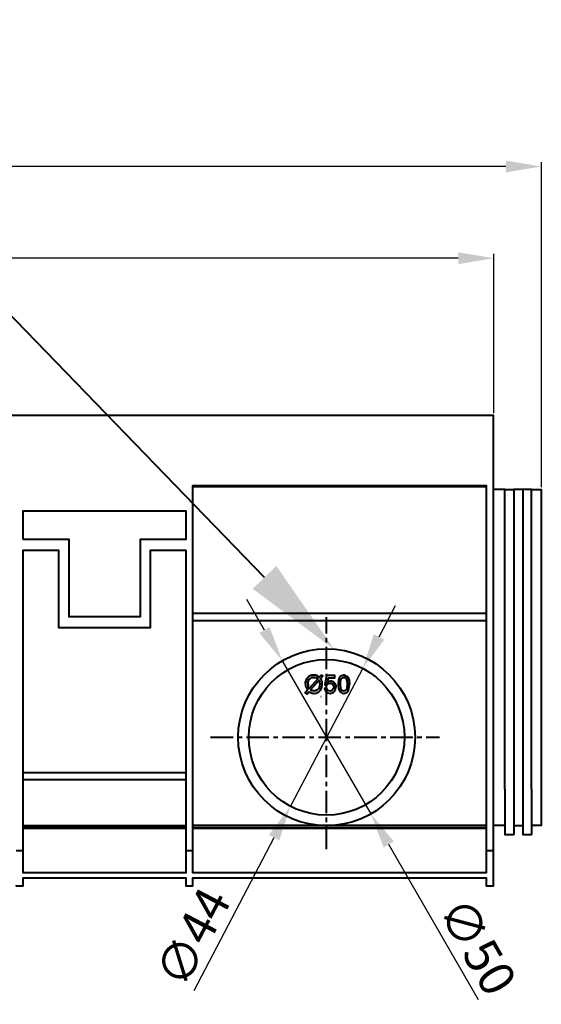
# Model space of a CAD drawing. Units: millimetres. Extents: x 5547 to 6873, y 2055 to 2702.
# Drawn here: x 6456 to 6604, y 2171 to 2449 of the extents above; entities that cross this region are included whole.
import ezdxf
from ezdxf import colors
from ezdxf.entities.mleader import LeaderData, LeaderLine
from ezdxf.math import Vec2, Vec3

# ---------------------------------------------------------------- set-up
doc = ezdxf.new("R2010")
doc.units = ezdxf.units.MM
doc.linetypes.add('CENTER', pattern=[10.16, 6.35, -1.27, 1.27, -1.27])
for name, color, linetype in [('PDF _Геометрия', 7, 'Continuous'), ('оси', 1, 'CENTER'), ('размеры', 1, 'Continuous')]:
    doc.layers.add(name, color=color, linetype=linetype)
doc.layers.add('тонкая', color=7, linetype='Continuous', lineweight=20)
doc.styles.get("Standard").update_dxf_attribs({"font": 'arial.ttf'})
doc.styles.add('Стилот_заголовки', font='isocpeui.ttf', dxfattribs={"height": 3.5})
doc.dimstyles.new('Стилот', dxfattribs={"dimtxt": 10, "dimasz": 10, "dimexe": 1.25, "dimexo": 0.625, "dimtad": 1, "dimtxsty": 'Standard', "dimcen": 2.5, "dimclrd": 1, "dimclre": 1, "dimclrt": 1, "dimadec": 0, "dimazin": 0, "dimtfac": 1, "dimtmove": 0, "dimatfit": 3, "dimfxl": 1, "dimarcsym": 0})

# ---------------------------------------------------------------- blocks, each defined once
blk = doc.blocks.new('*D2')
at = {"layer": 'Defpoints', "color": 0, "transparency": 16777216}
for p in [(6553.19, 2265.98), (6532.78, 2227)]:
    blk.add_point(p, dxfattribs=at)
at = {"layer": 'тонкая', "color": 1, "lineweight": -2, "transparency": 16777216}
for p, q in [((6557.83, 2274.84), (6562.47, 2283.7)), ((6553.19, 2265.98), (6532.78, 2227)), ((6505.51, 2174.9), (6528.14, 2218.14))]:
    blk.add_line(p, q, dxfattribs=at)
at = {"layer": 'тонкая', "color": 1, "transparency": 16777216}
for points in [[(6556.35, 2275.61), (6559.31, 2274.06), (6553.19, 2265.98)], [(6526.67, 2218.91), (6529.62, 2217.36), (6532.78, 2227)]]:
    blk.add_solid(points, dxfattribs=at)
at = {"layer": 'тонкая', "color": 1, "lineweight": 40, "transparency": 16777216, "insert": (6506.31, 2189.39), "char_height": 10, "attachment_point": 5, "rotation": 62.365}
blk.add_mtext('∅44', dxfattribs=at)
blk = doc.blocks.new('*D3')
at = {"layer": 'Defpoints', "color": 0, "transparency": 16777216}
for p in [(6530.45, 2268.12), (6555.53, 2224.86)]:
    blk.add_point(p, dxfattribs=at)
at = {"layer": 'тонкая', "color": 1, "lineweight": -2, "transparency": 16777216}
for p, q in [((6525.43, 2276.77), (6520.42, 2285.42)), ((6530.45, 2268.12), (6555.53, 2224.86)), ((6585.97, 2172.34), (6560.54, 2216.21))]:
    blk.add_line(p, q, dxfattribs=at)
at = {"layer": 'тонкая', "color": 1, "transparency": 16777216}
for points in [[(6526.88, 2277.6), (6523.99, 2275.93), (6530.45, 2268.12)], [(6561.98, 2217.04), (6559.1, 2215.37), (6555.53, 2224.86)]]:
    blk.add_solid(points, dxfattribs=at)
at = {"layer": 'тонкая', "color": 1, "lineweight": 40, "transparency": 16777216, "insert": (6584.55, 2186.79), "char_height": 10, "attachment_point": 5, "rotation": 300.1019}
blk.add_mtext('∅50', dxfattribs=at)
blk = doc.blocks.new('*D4')
at = {"layer": 'Defpoints', "color": 0, "transparency": 16777216}
for p in [(5590.3, 2381.86), (5590.3, 2337.46), (6590.23, 2337.46)]:
    blk.add_point(p, dxfattribs=at)
at = {"layer": 'размеры', "color": 1, "lineweight": -2, "transparency": 16777216}
for p, q in [((5590.3, 2338.08), (5590.3, 2383.11)), ((6580.23, 2381.86), (5600.3, 2381.86)), ((6590.23, 2338.08), (6590.23, 2383.11))]:
    blk.add_line(p, q, dxfattribs=at)
at = {"layer": 'размеры', "color": 1, "transparency": 16777216}
for points in [[(5600.3, 2383.52), (5600.3, 2380.19), (5590.3, 2381.86)], [(6580.23, 2383.52), (6580.23, 2380.19), (6590.23, 2381.86)]]:
    blk.add_solid(points, dxfattribs=at)
at = {"layer": 'размеры', "color": 1, "lineweight": 40, "transparency": 16777216, "insert": (6090.26, 2387.59), "char_height": 10, "attachment_point": 5}
blk.add_mtext('1000', dxfattribs=at)
blk = doc.blocks.new('*D5')
at = {"layer": 'Defpoints', "color": 0, "transparency": 16777216}
for p in [(5590.3, 2407.77), (5590.3, 2317.6), (6603.71, 2316.49)]:
    blk.add_point(p, dxfattribs=at)
at = {"layer": 'размеры', "color": 1, "lineweight": -2, "transparency": 16777216}
for p, q in [((5590.3, 2318.23), (5590.3, 2409.02)), ((6593.71, 2407.77), (5600.3, 2407.77)), ((6603.71, 2317.12), (6603.71, 2409.02))]:
    blk.add_line(p, q, dxfattribs=at)
at = {"layer": 'размеры', "color": 1, "transparency": 16777216}
for points in [[(5600.3, 2409.44), (5600.3, 2406.11), (5590.3, 2407.77)], [(6593.71, 2409.44), (6593.71, 2406.11), (6603.71, 2407.77)]]:
    blk.add_solid(points, dxfattribs=at)
at = {"layer": 'размеры', "color": 1, "lineweight": 40, "transparency": 16777216, "insert": (6097, 2414.41), "char_height": 10, "attachment_point": 5}
blk.add_mtext('1013,5', dxfattribs=at)

msp = doc.modelspace()

# ---------------------------------------------------------------- linework, layer by layer
at = {"color": 7, "lineweight": 40}
for points in [[(6541.432, 2264.015), (6540.913, 2263.496), (6540.395, 2263.867), (6539.802, 2264.015), (6539.358, 2264.089), (6538.765, 2264.015), (6538.024, 2263.718), (6537.506, 2263.126), (6537.135, 2262.533), (6536.987, 2261.496), (6537.061, 2260.904), (6537.358, 2260.163), (6537.58, 2259.792), (6536.913, 2259.052), (6537.358, 2258.681), (6537.95, 2259.348), (6538.172, 2259.2), (6538.395, 2259.126), (6538.617, 2259.052), (6538.913, 2258.978), (6539.209, 2258.978), (6539.432, 2258.904), (6540.024, 2258.978), (6540.765, 2259.348), (6541.358, 2259.867), (6541.654, 2260.681), (6541.728, 2261.422), (6541.728, 2262.089), (6541.654, 2262.385), (6541.506, 2262.681), (6541.432, 2262.904), (6541.283, 2263.126), (6541.876, 2263.792)], [(6537.802, 2260.829), (6537.728, 2261.126), (6537.728, 2261.496), (6537.802, 2262.089), (6537.95, 2262.681), (6538.32, 2263.052), (6538.765, 2263.348), (6539.283, 2263.422), (6539.432, 2263.422), (6539.654, 2263.422), (6540.098, 2263.274), (6540.469, 2263.052), (6538.024, 2260.311), (6537.95, 2260.459), (6537.876, 2260.533)], [(6538.765, 2259.718), (6538.617, 2259.718), (6538.543, 2259.792), (6538.395, 2259.867), (6540.839, 2262.607), (6540.987, 2262.015), (6541.061, 2261.496), (6540.987, 2260.904), (6540.765, 2260.311), (6540.32, 2259.867), (6539.876, 2259.644), (6539.358, 2259.57), (6539.061, 2259.57)], [(6543.061, 2260.385), (6542.395, 2260.311), (6542.543, 2259.792), (6542.839, 2259.348), (6543.209, 2259.052), (6543.654, 2258.978), (6543.95, 2258.904), (6544.543, 2259.052), (6544.913, 2259.274), (6545.209, 2259.57), (6545.506, 2260.015), (6545.58, 2260.607), (6545.58, 2260.681), (6545.506, 2261.348), (6545.283, 2261.792), (6544.913, 2262.089), (6544.395, 2262.311), (6544.098, 2262.311), (6543.728, 2262.237), (6543.358, 2262.089), (6543.209, 2262.015), (6543.506, 2263.274), (6545.358, 2263.274), (6545.358, 2263.941), (6542.987, 2263.941), (6542.469, 2261.348), (6543.135, 2261.274), (6543.283, 2261.57), (6543.58, 2261.718), (6543.876, 2261.792), (6543.95, 2261.792), (6544.395, 2261.718), (6544.617, 2261.57), (6544.913, 2261.126), (6544.987, 2260.681), (6544.839, 2260.163), (6544.691, 2259.867), (6544.469, 2259.644), (6544.246, 2259.57), (6543.95, 2259.496), (6543.58, 2259.57), (6543.358, 2259.718), (6543.209, 2259.941), (6543.061, 2260.311)], [(6548.839, 2261.496), (6548.691, 2260.311), (6548.543, 2259.941), (6548.32, 2259.718), (6548.098, 2259.57), (6547.876, 2259.496), (6547.58, 2259.57), (6547.283, 2259.718), (6547.135, 2260.015), (6546.987, 2260.385), (6546.913, 2261.496), (6546.913, 2262.089), (6546.987, 2262.607), (6547.135, 2263.052), (6547.358, 2263.274), (6547.654, 2263.422), (6547.802, 2263.422), (6548.098, 2263.348), (6548.395, 2263.2), (6548.543, 2262.978), (6548.691, 2262.533)]]:
    msp.add_lwpolyline(points, close=True, dxfattribs=at)
for points in [[(6537.061, 2261.496), (6536.987, 2261.496), (6537.061, 2262.089), (6537.432, 2262.978), (6537.876, 2263.57), (6538.469, 2263.941), (6539.209, 2264.089), (6539.358, 2264.089), (6539.95, 2264.015), (6540.543, 2263.792), (6540.913, 2263.496), (6540.987, 2263.496)], [(6540.469, 2263.052), (6538.024, 2260.311), (6538.098, 2260.311)], [(6539.358, 2264.089), (6539.432, 2264.089)], [(6540.913, 2263.496), (6541.432, 2264.089), (6541.432, 2264.015)], [(6544.098, 2262.311), (6544.172, 2262.311)], [(6544.098, 2262.311), (6544.617, 2262.237), (6545.061, 2262.015), (6545.358, 2261.644), (6545.58, 2261.126), (6545.58, 2260.755), (6545.58, 2260.681)], [(6547.876, 2264.015), (6547.283, 2263.867), (6546.913, 2263.718), (6546.617, 2263.348), (6546.395, 2262.755), (6546.246, 2261.496), (6546.246, 2260.904), (6546.32, 2260.237), (6546.617, 2259.57), (6546.691, 2259.422), (6547.061, 2259.126), (6547.432, 2258.978), (6547.876, 2258.904), (6548.395, 2259.052), (6548.765, 2259.274), (6549.061, 2259.57), (6549.283, 2260.163), (6549.432, 2261.496), (6549.432, 2262.089), (6549.135, 2263.2), (6548.839, 2263.57), (6548.469, 2263.867), (6548.098, 2264.015), (6547.876, 2264.015), (6548.469, 2263.867), (6548.765, 2263.718), (6549.061, 2263.348), (6549.358, 2262.607), (6549.432, 2261.496), (6549.506, 2261.496)], [(6536.913, 2259.052), (6536.913, 2259.126), (6537.58, 2259.792)], [(6537.728, 2261.496), (6537.802, 2261.496)], [(6537.728, 2261.496), (6537.728, 2261.052), (6537.802, 2260.829), (6537.802, 2260.681), (6537.876, 2260.533), (6538.024, 2260.311)], [(6537.802, 2260.829), (6537.876, 2260.829)], [(6538.395, 2259.867), (6538.543, 2259.792), (6538.617, 2259.718), (6538.765, 2259.718)], [(6540.987, 2261.126), (6540.987, 2260.904), (6540.765, 2260.311), (6540.32, 2259.867), (6539.876, 2259.644), (6539.358, 2259.57), (6539.209, 2259.57), (6538.765, 2259.718), (6538.839, 2259.718)], [(6539.358, 2259.57), (6539.432, 2259.57)], [(6546.246, 2261.496), (6546.32, 2261.496)], [(6547.95, 2259.496), (6547.876, 2259.496), (6547.58, 2259.57), (6547.283, 2259.718), (6547.135, 2260.015), (6546.987, 2260.385), (6546.913, 2261.496)], [(6548.765, 2260.829), (6548.691, 2260.311), (6548.543, 2259.941), (6548.32, 2259.718), (6548.098, 2259.57), (6547.876, 2259.496)]]:
    msp.add_lwpolyline(points, dxfattribs=at)
at = {"lineweight": 40, "transparency": 33554687}
for radius in [25, 22]:
    msp.add_circle((6542.988, 2246.487), radius, dxfattribs=at)
at = {"layer": 'PDF _Геометрия', "lineweight": 40}
for points in [[(6590.152, 2212.567), (6590.152, 2214.493), (6590.152, 2337.456), (5590.3, 2337.456), (5590.3, 2317.678), (5602.3, 2317.678), (5602.3, 2214.493), (5602.3, 2212.567)], [(6505.189, 2213.678), (6505.189, 2214.493), (6505.189, 2317.678), (6588.152, 2317.678), (6588.152, 2214.493), (6588.152, 2213.678)], [(6505.189, 2317.308), (6588.152, 2317.308)], [(6593.411, 2316.493), (6590.152, 2316.493)], [(6593.411, 2231.827), (6593.411, 2234.271), (6593.411, 2316.493), (6595.929, 2316.493), (6595.929, 2234.271), (6595.929, 2231.827)], [(6598.448, 2316.493), (6595.929, 2316.493)], [(6600.966, 2231.827), (6600.966, 2234.271), (6600.966, 2316.493), (6598.448, 2316.493), (6598.448, 2234.271), (6598.448, 2231.827)], [(6600.966, 2316.493), (6603.707, 2316.493), (6603.707, 2234.271), (6603.707, 2232.049)], [(6457.189, 2213.678), (6457.189, 2214.493), (6457.189, 2299.382), (6467.189, 2299.382), (6467.189, 2277.53), (6493.189, 2277.53), (6493.189, 2299.382), (6503.189, 2299.382), (6503.189, 2214.493), (6503.189, 2213.678)], [(6505.189, 2281.53), (6588.152, 2281.53)], [(6505.189, 2279.53), (6588.152, 2279.53)], [(6541.337, 2258.049), (6541.411, 2258.049)], [(6503.189, 2236.493), (6457.189, 2236.493)], [(6503.189, 2234.493), (6457.189, 2234.493)], [(6457.189, 2221.53), (6503.189, 2221.53)], [(6503.189, 2220.864), (6457.189, 2220.864)], [(6457.189, 2220.79), (6503.189, 2220.79)], [(6588.152, 2221.53), (6545.189, 2221.53), (6505.189, 2221.53)], [(6588.152, 2220.864), (6505.189, 2220.864)], [(6505.189, 2220.79), (6588.152, 2220.79)], [(6593.411, 2221.53), (6590.152, 2221.53)], [(6595.929, 2221.53), (6598.448, 2221.53)], [(6603.707, 2221.678), (6603.707, 2221.53), (6600.966, 2221.53)], [(6593.411, 2219.16), (6593.411, 2219.012), (6595.929, 2219.012), (6595.929, 2219.16)], [(6598.448, 2219.16), (6598.448, 2219.012), (6600.966, 2219.012), (6600.966, 2219.16)], [(6455.189, 2214.493), (6457.189, 2214.493)], [(6503.189, 2214.493), (6505.189, 2214.493)], [(6588.152, 2214.493), (6590.152, 2214.493)], [(6503.189, 2208.864), (6503.189, 2208.197), (6457.189, 2208.197), (6457.189, 2208.864)], [(6457.189, 2206.271), (6457.189, 2206.79), (6503.189, 2206.79), (6503.189, 2206.271)], [(6588.152, 2208.864), (6588.152, 2208.197), (6505.189, 2208.197), (6505.189, 2208.864)], [(6505.189, 2206.271), (6505.189, 2206.79), (6588.152, 2206.79), (6588.152, 2206.271)], [(6455.189, 2204.716), (6455.189, 2204.493), (6457.189, 2204.493), (6457.189, 2204.567)], [(6503.189, 2204.567), (6503.189, 2204.493), (6505.189, 2204.493), (6505.189, 2204.567)], [(6588.152, 2204.567), (6588.152, 2204.493), (6590.152, 2204.493), (6590.152, 2204.716)]]:
    msp.add_lwpolyline(points, dxfattribs=at)
msp.add_lwpolyline([(6457.189, 2302.419), (6457.189, 2310.493), (6503.189, 2310.493), (6503.189, 2302.419), (6490.226, 2302.419), (6490.226, 2280.493), (6470.226, 2280.493), (6470.226, 2302.419)], close=True, dxfattribs=at)
for points in [[(6593.411, 2231.827), (6593.411, 2227.604), (6593.411, 2223.382), (6593.411, 2219.16)], [(6595.929, 2231.827), (6595.929, 2227.604), (6595.929, 2223.382), (6595.929, 2219.16)], [(6598.448, 2231.827), (6598.448, 2227.604), (6598.448, 2223.382), (6598.448, 2219.16)], [(6600.966, 2231.827), (6600.966, 2227.604), (6600.966, 2223.382), (6600.966, 2219.16)], [(6603.707, 2232.049), (6603.707, 2228.592), (6603.707, 2225.135), (6603.707, 2221.678)], [(6457.189, 2208.864), (6457.189, 2210.469), (6457.189, 2212.074), (6457.189, 2213.678)], [(6503.189, 2213.678), (6503.189, 2212.074), (6503.189, 2210.469), (6503.189, 2208.864)], [(6505.189, 2208.864), (6505.189, 2210.469), (6505.189, 2212.074), (6505.189, 2213.678)], [(6588.152, 2213.678), (6588.152, 2212.074), (6588.152, 2210.469), (6588.152, 2208.864)], [(6590.152, 2204.716), (6590.152, 2207.333), (6590.152, 2209.95), (6590.152, 2212.567)], [(6457.189, 2204.567), (6457.189, 2205.135), (6457.189, 2205.703), (6457.189, 2206.271)], [(6503.189, 2206.271), (6503.189, 2205.703), (6503.189, 2205.135), (6503.189, 2204.567)], [(6505.189, 2204.567), (6505.189, 2205.135), (6505.189, 2205.703), (6505.189, 2206.271)], [(6588.152, 2206.271), (6588.152, 2205.703), (6588.152, 2205.135), (6588.152, 2204.567)]]:
    msp.add_open_spline(points, degree=3, dxfattribs=at)
at = {"layer": 'оси', "lineweight": 40}
for points in [[(6542.988, 2214.892), (6542.988, 2280.454)], [(6510.183, 2246.487), (6574.95, 2246.487)]]:
    msp.add_lwpolyline(points, dxfattribs=at)

# ---------------------------------------------------------------- dimensions: what is measured, and where the dimension line sits
at = {"layer": 'размеры', "lineweight": 40}
for base, p1, p2, text, picture, middle in [((5590.3, 2407.775), (6603.707, 2316.493), (5590.3, 2317.604), '1013,5', '*D5', (6097.004, 2414.409)), ((5590.3, 2381.856), (6590.226, 2337.456), (5590.3, 2337.456), '1000', '*D4', (6090.263, 2387.586))]:
    dim = msp.add_linear_dim(base=base, p1=p1, p2=p2, text=text, dimstyle='Стилот', dxfattribs=at)
    dim.commit()
    dim.dimension.update_dxf_attribs({"geometry": picture, "text_midpoint": middle})
at = {"layer": 'тонкая', "color": 18, "lineweight": 40, "true_color": 0x000000, "transparency": 33554687}
for p1, p2, picture, middle in [((6530.449, 2268.116), (6555.526, 2224.859), '*D3', (6579.346, 2183.771)), ((6553.192, 2265.978), (6532.783, 2226.997), '*D2', (6511.632, 2186.598))]:
    dim = msp.add_diameter_dim_2p(p1=p1, p2=p2, dimstyle='Стилот', dxfattribs=at)
    dim.commit()
    dim.dimension.update_dxf_attribs({"geometry": picture, "text_midpoint": middle, "dimtype": 163})

# ---------------------------------------------------------------- leaders
at = {"layer": 'тонкая', "color": 18, "lineweight": 40, "true_color": 0x000000}
ml = msp.add_multileader_mtext('Standard', dxfattribs=at)
ml.set_content('{\\C7;Место бокового отвода}', color=5, style='Стилот_заголовки')
ml.set_leader_properties(color=256, linetype='Continuous', lineweight=40)
ml.build(insert=Vec2(0, 0))
ml.multileader.update_dxf_attribs({"text_left_attachment_type": 6, "text_right_attachment_type": 6, "text_bottom_attachment_type": 10, "dogleg_length": 1, "arrow_head_size": 28.254})
ctx = ml.context
ctx.base_point, ctx.char_height, ctx.arrow_head_size, ctx.plane_origin = Vec3(6212.178, 2436.117), 10, 28.254, Vec3(6402.099, 2280.476)
ctx.left_attachment, ctx.right_attachment, ctx.top_attachment = 6, 6, 10
notes = []
notes.append((ctx, [(1, (1, 1, 0), (6385.214, 2436.117), (-1, 0), 14.127, [(0, [(6545.099, 2271.398)], 0, [])])]))
ctx.mtext.insert, ctx.mtext.flow_direction = Vec3(6214.178, 2448.117), 5
for ctx, leaders in notes:
    for number, flags, end, landing, length, lines in leaders:
        leader = LeaderData()
        leader.index, (leader.has_last_leader_line, leader.has_dogleg_vector, leader.attachment_direction) = number, flags
        leader.last_leader_point, leader.dogleg_vector, leader.dogleg_length = Vec3(end), Vec3(landing), length
        for number, points, colour, breaks in lines:
            line = LeaderLine()
            line.index, line.vertices, line.color, line.breaks = number, Vec3.list(points), colors.encode_raw_color(colour), breaks
            leader.lines.append(line)
        ctx.leaders.append(leader)

doc.saveas('drawing.dxf')
